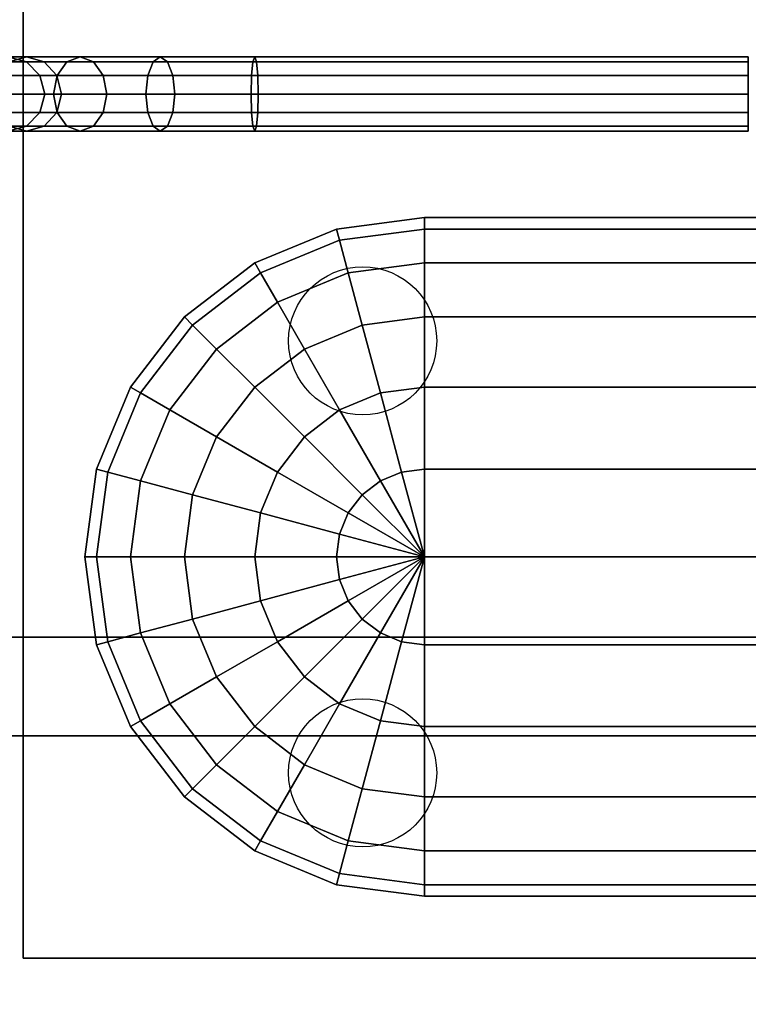
# Model space of a CAD drawing. Extents: x -58 to 58, y -44 to 56.
# Drawn here: x -12 to -6, y 22 to 30 of the extents above; entities that cross this region are included whole.
import ezdxf

# ---------------------------------------------------------------- set-up
doc = ezdxf.new("R2010")
doc.units = 0
for name, color, linetype in [('3D-BLACK', 250, 'CONTINUOUS'), ('3D-FLAT', 7, 'CONTINUOUS'), ('3D-GLASS-EDGE', 251, 'CONTINUOUS'), ('3D-GLASS-FACE', 9, 'CONTINUOUS'), ('3D-NON', 7, 'CONTINUOUS'), ('3D-SZG', 45, 'CONTINUOUS')]:
    doc.layers.add(name, color=color, linetype=linetype)

msp = doc.modelspace()

# ---------------------------------------------------------------- linework, layer by layer
at = {"layer": '3D-BLACK'}
for centre in [(-9.125, 27.8125, 16.5), (-9.125, 24.3125, 16.5)]:
    msp.add_circle(centre, 0.6, dxfattribs=at)
for points in [[(-16.9, 16.9125, 5), (-16.9, 42.7125, 5), (16.9, 42.7125, 5), (16.9, 16.9125, 5)], [(-11.9891, 30.0723, 3.1761), (-11.8478, 30.1125, 3.2346), (-12, 30.1125, 4), (-12.15, 30.0723, 3.9852)], [(-12, 30.1125, 4), (-11.85, 30.0723, 4.0148), (-11.85, 30.0723, 5), (-12, 30.1125, 5)], [(-11.8478, 30.1125, 3.2346), (-11.7065, 30.0723, 3.2932), (-11.85, 30.0723, 4.0148), (-12, 30.1125, 4)], [(-11.5224, 30.0723, 2.4776), (-11.4142, 30.1125, 2.5858), (-11.8478, 30.1125, 3.2346), (-11.9891, 30.0723, 3.1761)], [(-11.4142, 30.1125, 2.5858), (-11.3061, 30.0723, 2.6939), (-11.7065, 30.0723, 3.2932), (-11.8478, 30.1125, 3.2346)], [(-10.8239, 30.0723, 2.0109), (-10.7654, 30.1125, 2.1522), (-11.4142, 30.1125, 2.5858), (-11.5224, 30.0723, 2.4776)], [(-10.7654, 30.1125, 2.1522), (-10.7068, 30.0723, 2.2935), (-11.3061, 30.0723, 2.6939), (-11.4142, 30.1125, 2.5858)], [(-10.0148, 30.0723, 1.85), (-10, 30.1125, 2), (-10.7654, 30.1125, 2.1522), (-10.8239, 30.0723, 2.0109)], [(-10, 30.1125, 2), (-9.9852, 30.0723, 2.15), (-10.7068, 30.0723, 2.2935), (-10.7654, 30.1125, 2.1522)], [(-6, 30.0723, 1.85), (-6, 30.1125, 2), (-10, 30.1125, 2), (-10.0148, 30.0723, 1.85)], [(-6, 30.1125, 2), (-6, 30.0723, 2.15), (-9.9852, 30.0723, 2.15), (-10, 30.1125, 2)], [(-11.6015, 29.9625, 2.3985), (-11.5224, 30.0723, 2.4776), (-11.9891, 30.0723, 3.1761), (-12.0925, 29.9625, 3.1333)], [(-11.85, 30.0723, 4.0148), (-11.7402, 29.9625, 4.0256), (-11.7402, 29.9625, 5), (-11.85, 30.0723, 5)], [(-11.7065, 30.0723, 3.2932), (-11.603, 29.9625, 3.336), (-11.7402, 29.9625, 4.0256), (-11.85, 30.0723, 4.0148)], [(-11.3061, 30.0723, 2.6939), (-11.2269, 29.9625, 2.7731), (-11.603, 29.9625, 3.336), (-11.7065, 30.0723, 3.2932)], [(-10.8667, 29.9625, 1.9075), (-10.8239, 30.0723, 2.0109), (-11.5224, 30.0723, 2.4776), (-11.6015, 29.9625, 2.3985)], [(-10.7068, 30.0723, 2.2935), (-10.664, 29.9625, 2.397), (-11.2269, 29.9625, 2.7731), (-11.3061, 30.0723, 2.6939)], [(-10.0256, 29.9625, 1.7402), (-10.0148, 30.0723, 1.85), (-10.8239, 30.0723, 2.0109), (-10.8667, 29.9625, 1.9075)], [(-9.9852, 30.0723, 2.15), (-9.9744, 29.9625, 2.2598), (-10.664, 29.9625, 2.397), (-10.7068, 30.0723, 2.2935)], [(-6, 29.9625, 1.7402), (-6, 30.0723, 1.85), (-10.0148, 30.0723, 1.85), (-10.0256, 29.9625, 1.7402)], [(-6, 30.0723, 2.15), (-6, 29.9625, 2.2598), (-9.9744, 29.9625, 2.2598), (-9.9852, 30.0723, 2.15)], [(-11.6305, 29.8125, 2.3695), (-11.6015, 29.9625, 2.3985), (-12.0925, 29.9625, 3.1333), (-12.1304, 29.8125, 3.1176)], [(-11.7402, 29.9625, 4.0256), (-11.7, 29.8125, 4.0295), (-11.7, 29.8125, 5), (-11.7402, 29.9625, 5)], [(-11.603, 29.9625, 3.336), (-11.5652, 29.8125, 3.3517), (-11.7, 29.8125, 4.0295), (-11.7402, 29.9625, 4.0256)], [(-10.8824, 29.8125, 1.8696), (-10.8667, 29.9625, 1.9075), (-11.6015, 29.9625, 2.3985), (-11.6305, 29.8125, 2.3695)], [(-11.2269, 29.9625, 2.7731), (-11.1979, 29.8125, 2.8021), (-11.5652, 29.8125, 3.3517), (-11.603, 29.9625, 3.336)], [(-10.664, 29.9625, 2.397), (-10.6483, 29.8125, 2.4348), (-11.1979, 29.8125, 2.8021), (-11.2269, 29.9625, 2.7731)], [(-10.0295, 29.8125, 1.7), (-10.0256, 29.9625, 1.7402), (-10.8667, 29.9625, 1.9075), (-10.8824, 29.8125, 1.8696)], [(-9.9744, 29.9625, 2.2598), (-9.9705, 29.8125, 2.3), (-10.6483, 29.8125, 2.4348), (-10.664, 29.9625, 2.397)], [(-6, 29.8125, 1.7), (-6, 29.9625, 1.7402), (-10.0256, 29.9625, 1.7402), (-10.0295, 29.8125, 1.7)], [(-6, 29.9625, 2.2598), (-6, 29.8125, 2.3), (-9.9705, 29.8125, 2.3), (-9.9744, 29.9625, 2.2598)], [(-11.6015, 29.6625, 2.3985), (-11.6305, 29.8125, 2.3695), (-12.1304, 29.8125, 3.1176), (-12.0925, 29.6625, 3.1333)], [(-11.7, 29.8125, 4.0295), (-11.7402, 29.6625, 4.0256), (-11.7402, 29.6625, 5), (-11.7, 29.8125, 5)], [(-11.5652, 29.8125, 3.3517), (-11.603, 29.6625, 3.336), (-11.7402, 29.6625, 4.0256), (-11.7, 29.8125, 4.0295)], [(-10.8667, 29.6625, 1.9075), (-10.8824, 29.8125, 1.8696), (-11.6305, 29.8125, 2.3695), (-11.6015, 29.6625, 2.3985)], [(-11.1979, 29.8125, 2.8021), (-11.2269, 29.6625, 2.7731), (-11.603, 29.6625, 3.336), (-11.5652, 29.8125, 3.3517)], [(-10.6483, 29.8125, 2.4348), (-10.664, 29.6625, 2.397), (-11.2269, 29.6625, 2.7731), (-11.1979, 29.8125, 2.8021)], [(-10.0256, 29.6625, 1.7402), (-10.0295, 29.8125, 1.7), (-10.8824, 29.8125, 1.8696), (-10.8667, 29.6625, 1.9075)], [(-9.9705, 29.8125, 2.3), (-9.9744, 29.6625, 2.2598), (-10.664, 29.6625, 2.397), (-10.6483, 29.8125, 2.4348)], [(-6, 29.6625, 1.7402), (-6, 29.8125, 1.7), (-10.0295, 29.8125, 1.7), (-10.0256, 29.6625, 1.7402)], [(-6, 29.8125, 2.3), (-6, 29.6625, 2.2598), (-9.9744, 29.6625, 2.2598), (-9.9705, 29.8125, 2.3)], [(-11.5224, 29.5527, 2.4776), (-11.6015, 29.6625, 2.3985), (-12.0925, 29.6625, 3.1333), (-11.9891, 29.5527, 3.1761)], [(-11.7402, 29.6625, 4.0256), (-11.85, 29.5527, 4.0148), (-11.85, 29.5527, 5), (-11.7402, 29.6625, 5)], [(-11.603, 29.6625, 3.336), (-11.7065, 29.5527, 3.2932), (-11.85, 29.5527, 4.0148), (-11.7402, 29.6625, 4.0256)], [(-11.2269, 29.6625, 2.7731), (-11.3061, 29.5527, 2.6939), (-11.7065, 29.5527, 3.2932), (-11.603, 29.6625, 3.336)], [(-10.8239, 29.5527, 2.0109), (-10.8667, 29.6625, 1.9075), (-11.6015, 29.6625, 2.3985), (-11.5224, 29.5527, 2.4776)], [(-10.664, 29.6625, 2.397), (-10.7068, 29.5527, 2.2935), (-11.3061, 29.5527, 2.6939), (-11.2269, 29.6625, 2.7731)], [(-10.0148, 29.5527, 1.85), (-10.0256, 29.6625, 1.7402), (-10.8667, 29.6625, 1.9075), (-10.8239, 29.5527, 2.0109)], [(-9.9744, 29.6625, 2.2598), (-9.9852, 29.5527, 2.15), (-10.7068, 29.5527, 2.2935), (-10.664, 29.6625, 2.397)], [(-6, 29.5527, 1.85), (-6, 29.6625, 1.7402), (-10.0256, 29.6625, 1.7402), (-10.0148, 29.5527, 1.85)], [(-6, 29.6625, 2.2598), (-6, 29.5527, 2.15), (-9.9852, 29.5527, 2.15), (-9.9744, 29.6625, 2.2598)], [(-11.8478, 29.5125, 3.2346), (-11.9891, 29.5527, 3.1761), (-12.15, 29.5527, 3.9852), (-12, 29.5125, 4)], [(-11.85, 29.5527, 4.0148), (-12, 29.5125, 4), (-12, 29.5125, 5), (-11.85, 29.5527, 5)], [(-11.7065, 29.5527, 3.2932), (-11.8478, 29.5125, 3.2346), (-12, 29.5125, 4), (-11.85, 29.5527, 4.0148)], [(-11.4142, 29.5125, 2.5858), (-11.5224, 29.5527, 2.4776), (-11.9891, 29.5527, 3.1761), (-11.8478, 29.5125, 3.2346)], [(-11.3061, 29.5527, 2.6939), (-11.4142, 29.5125, 2.5858), (-11.8478, 29.5125, 3.2346), (-11.7065, 29.5527, 3.2932)], [(-10.7654, 29.5125, 2.1522), (-10.8239, 29.5527, 2.0109), (-11.5224, 29.5527, 2.4776), (-11.4142, 29.5125, 2.5858)], [(-10.7068, 29.5527, 2.2935), (-10.7654, 29.5125, 2.1522), (-11.4142, 29.5125, 2.5858), (-11.3061, 29.5527, 2.6939)], [(-10, 29.5125, 2), (-10.0148, 29.5527, 1.85), (-10.8239, 29.5527, 2.0109), (-10.7654, 29.5125, 2.1522)], [(-9.9852, 29.5527, 2.15), (-10, 29.5125, 2), (-10.7654, 29.5125, 2.1522), (-10.7068, 29.5527, 2.2935)], [(-6, 29.5125, 2), (-6, 29.5527, 1.85), (-10.0148, 29.5527, 1.85), (-10, 29.5125, 2)], [(-6, 29.5527, 2.15), (-6, 29.5125, 2), (-10, 29.5125, 2), (-9.9852, 29.5527, 2.15)], [(-9.3368, 28.7188, 18.5), (-8.625, 28.8125, 18.5), (-8.625, 28.7188, 17.7882), (-9.3125, 28.6283, 17.7882)], [(-9.3368, 28.7188, 22), (-8.625, 28.8125, 22), (-8.625, 28.8125, 18.5), (-9.3368, 28.7188, 18.5)], [(-9.3125, 28.6283, 22.7118), (-8.625, 28.7188, 22.7118), (-8.625, 28.8125, 22), (-9.3368, 28.7188, 22)], [(-8.625, 28.8125, 18.5), (-4.125, 28.8125, 18.5), (-4.125, 28.7188, 17.7882), (-8.625, 28.7188, 17.7882)], [(-8.625, 28.8125, 22), (-4.125, 28.8125, 22), (-4.125, 28.8125, 18.5), (-8.625, 28.8125, 18.5)], [(-8.625, 28.7188, 22.7118), (-4.125, 28.7188, 22.7118), (-4.125, 28.8125, 22), (-8.625, 28.8125, 22)], [(-10, 28.4441, 18.5), (-9.3368, 28.7188, 18.5), (-9.3125, 28.6283, 17.7882), (-9.9531, 28.3629, 17.7882)], [(-10, 28.4441, 22), (-9.3368, 28.7188, 22), (-9.3368, 28.7188, 18.5), (-10, 28.4441, 18.5)], [(-9.9531, 28.3629, 22.7118), (-9.3125, 28.6283, 22.7118), (-9.3368, 28.7188, 22), (-10, 28.4441, 22)], [(-9.3125, 28.6283, 17.7882), (-8.625, 28.7188, 17.7882), (-8.625, 28.4441, 17.125), (-9.2414, 28.3629, 17.125)], [(-9.2414, 28.3629, 23.375), (-8.625, 28.4441, 23.375), (-8.625, 28.7188, 22.7118), (-9.3125, 28.6283, 22.7118)], [(-8.625, 28.7188, 17.7882), (-4.125, 28.7188, 17.7882), (-4.125, 28.4441, 17.125), (-8.625, 28.4441, 17.125)], [(-8.625, 28.4441, 23.375), (-4.125, 28.4441, 23.375), (-4.125, 28.7188, 22.7118), (-8.625, 28.7188, 22.7118)], [(-9.9531, 28.3629, 17.7882), (-9.3125, 28.6283, 17.7882), (-9.2414, 28.3629, 17.125), (-9.8158, 28.125, 17.125)], [(-9.8158, 28.125, 23.375), (-9.2414, 28.3629, 23.375), (-9.3125, 28.6283, 22.7118), (-9.9531, 28.3629, 22.7118)], [(-10.5695, 28.007, 18.5), (-10, 28.4441, 18.5), (-9.9531, 28.3629, 17.7882), (-10.5033, 27.9408, 17.7882)], [(-10.5695, 28.007, 22), (-10, 28.4441, 22), (-10, 28.4441, 18.5), (-10.5695, 28.007, 18.5)], [(-10.5033, 27.9408, 22.7118), (-9.9531, 28.3629, 22.7118), (-10, 28.4441, 22), (-10.5695, 28.007, 22)], [(-9.2414, 28.3629, 17.125), (-8.625, 28.4441, 17.125), (-8.625, 28.007, 16.5555), (-9.1283, 27.9408, 16.5555)], [(-9.1283, 27.9408, 23.9445), (-8.625, 28.007, 23.9445), (-8.625, 28.4441, 23.375), (-9.2414, 28.3629, 23.375)], [(-8.625, 28.4441, 17.125), (-4.125, 28.4441, 17.125), (-4.125, 28.007, 16.5555), (-8.625, 28.007, 16.5555)], [(-8.625, 28.007, 23.9445), (-4.125, 28.007, 23.9445), (-4.125, 28.4441, 23.375), (-8.625, 28.4441, 23.375)], [(-10.5033, 27.9408, 17.7882), (-9.9531, 28.3629, 17.7882), (-9.8158, 28.125, 17.125), (-10.309, 27.7465, 17.125)], [(-10.309, 27.7465, 23.375), (-9.8158, 28.125, 23.375), (-9.9531, 28.3629, 22.7118), (-10.5033, 27.9408, 22.7118)], [(-9.8158, 28.125, 17.125), (-9.2414, 28.3629, 17.125), (-9.1283, 27.9408, 16.5555), (-9.5973, 27.7465, 16.5555)], [(-9.5973, 27.7465, 23.9445), (-9.1283, 27.9408, 23.9445), (-9.2414, 28.3629, 23.375), (-9.8158, 28.125, 23.375)], [(-10.309, 27.7465, 17.125), (-9.8158, 28.125, 17.125), (-9.5973, 27.7465, 16.5555), (-10, 27.4375, 16.5555)], [(-10, 27.4375, 23.9445), (-9.5973, 27.7465, 23.9445), (-9.8158, 28.125, 23.375), (-10.309, 27.7465, 23.375)], [(-11.0066, 27.4375, 18.5), (-10.5695, 28.007, 18.5), (-10.5033, 27.9408, 17.7882), (-10.9254, 27.3906, 17.7882)], [(-11.0066, 27.4375, 22), (-10.5695, 28.007, 22), (-10.5695, 28.007, 18.5), (-11.0066, 27.4375, 18.5)], [(-10.9254, 27.3906, 22.7118), (-10.5033, 27.9408, 22.7118), (-10.5695, 28.007, 22), (-11.0066, 27.4375, 22)], [(-9.1283, 27.9408, 16.5555), (-8.625, 28.007, 16.5555), (-8.625, 27.4375, 16.1184), (-8.9809, 27.3906, 16.1184)], [(-8.9809, 27.3906, 24.3816), (-8.625, 27.4375, 24.3816), (-8.625, 28.007, 23.9445), (-9.1283, 27.9408, 23.9445)], [(-8.625, 28.007, 16.5555), (-4.125, 28.007, 16.5555), (-4.125, 27.4375, 16.1184), (-8.625, 27.4375, 16.1184)], [(-8.625, 27.4375, 24.3816), (-4.125, 27.4375, 24.3816), (-4.125, 28.007, 23.9445), (-8.625, 28.007, 23.9445)], [(-10.9254, 27.3906, 17.7882), (-10.5033, 27.9408, 17.7882), (-10.309, 27.7465, 17.125), (-10.6875, 27.2533, 17.125)], [(-10.6875, 27.2533, 23.375), (-10.309, 27.7465, 23.375), (-10.5033, 27.9408, 22.7118), (-10.9254, 27.3906, 22.7118)], [(-9.5973, 27.7465, 16.5555), (-9.1283, 27.9408, 16.5555), (-8.9809, 27.3906, 16.1184), (-9.3125, 27.2533, 16.1184)], [(-9.3125, 27.2533, 24.3816), (-8.9809, 27.3906, 24.3816), (-9.1283, 27.9408, 23.9445), (-9.5973, 27.7465, 23.9445)], [(-10.6875, 27.2533, 17.125), (-10.309, 27.7465, 17.125), (-10, 27.4375, 16.5555), (-10.309, 27.0348, 16.5555)], [(-10.309, 27.0348, 23.9445), (-10, 27.4375, 23.9445), (-10.309, 27.7465, 23.375), (-10.6875, 27.2533, 23.375)], [(-10, 27.4375, 16.5555), (-9.5973, 27.7465, 16.5555), (-9.3125, 27.2533, 16.1184), (-9.5973, 27.0348, 16.1184)], [(-9.5973, 27.0348, 24.3816), (-9.3125, 27.2533, 24.3816), (-9.5973, 27.7465, 23.9445), (-10, 27.4375, 23.9445)], [(-11.2813, 26.7743, 18.5), (-11.0066, 27.4375, 18.5), (-10.9254, 27.3906, 17.7882), (-11.1908, 26.75, 17.7882)], [(-11.2813, 26.7743, 22), (-11.0066, 27.4375, 22), (-11.0066, 27.4375, 18.5), (-11.2813, 26.7743, 18.5)], [(-11.1908, 26.75, 22.7118), (-10.9254, 27.3906, 22.7118), (-11.0066, 27.4375, 22), (-11.2813, 26.7743, 22)], [(-11.1908, 26.75, 17.7882), (-10.9254, 27.3906, 17.7882), (-10.6875, 27.2533, 17.125), (-10.9254, 26.6789, 17.125)], [(-10.9254, 26.6789, 23.375), (-10.6875, 27.2533, 23.375), (-10.9254, 27.3906, 22.7118), (-11.1908, 26.75, 22.7118)], [(-10.309, 27.0348, 16.5555), (-10, 27.4375, 16.5555), (-9.5973, 27.0348, 16.1184), (-9.8158, 26.75, 16.1184)], [(-9.8158, 26.75, 24.3816), (-9.5973, 27.0348, 24.3816), (-10, 27.4375, 23.9445), (-10.309, 27.0348, 23.9445)], [(-9.3125, 27.2533, 16.1184), (-8.9809, 27.3906, 16.1184), (-8.8092, 26.75, 15.8437), (-8.9809, 26.6789, 15.8437)], [(-8.9809, 26.6789, 24.6563), (-8.8092, 26.75, 24.6563), (-8.9809, 27.3906, 24.3816), (-9.3125, 27.2533, 24.3816)], [(-8.9809, 27.3906, 16.1184), (-8.625, 27.4375, 16.1184), (-8.625, 26.7743, 15.8437), (-8.8092, 26.75, 15.8437)], [(-8.8092, 26.75, 24.6563), (-8.625, 26.7743, 24.6563), (-8.625, 27.4375, 24.3816), (-8.9809, 27.3906, 24.3816)], [(-8.625, 27.4375, 16.1184), (-4.125, 27.4375, 16.1184), (-4.125, 26.7743, 15.8437), (-8.625, 26.7743, 15.8437)], [(-8.625, 26.7743, 24.6563), (-4.125, 26.7743, 24.6563), (-4.125, 27.4375, 24.3816), (-8.625, 27.4375, 24.3816)], [(-10.9254, 26.6789, 17.125), (-10.6875, 27.2533, 17.125), (-10.309, 27.0348, 16.5555), (-10.5033, 26.5658, 16.5555)], [(-10.5033, 26.5658, 23.9445), (-10.309, 27.0348, 23.9445), (-10.6875, 27.2533, 23.375), (-10.9254, 26.6789, 23.375)], [(-9.5973, 27.0348, 16.1184), (-9.3125, 27.2533, 16.1184), (-8.9809, 26.6789, 15.8437), (-9.1283, 26.5658, 15.8437)], [(-9.1283, 26.5658, 24.6563), (-8.9809, 26.6789, 24.6563), (-9.3125, 27.2533, 24.3816), (-9.5973, 27.0348, 24.3816)], [(-10.5033, 26.5658, 16.5555), (-10.309, 27.0348, 16.5555), (-9.8158, 26.75, 16.1184), (-9.9531, 26.4184, 16.1184)], [(-9.9531, 26.4184, 24.3816), (-9.8158, 26.75, 24.3816), (-10.309, 27.0348, 23.9445), (-10.5033, 26.5658, 23.9445)], [(-9.8158, 26.75, 16.1184), (-9.5973, 27.0348, 16.1184), (-9.1283, 26.5658, 15.8437), (-9.2414, 26.4184, 15.8437)], [(-9.2414, 26.4184, 24.6563), (-9.1283, 26.5658, 24.6563), (-9.5973, 27.0348, 24.3816), (-9.8158, 26.75, 24.3816)], [(-11.375, 26.0625, 18.5), (-11.2813, 26.7743, 18.5), (-11.1908, 26.75, 17.7882), (-11.2813, 26.0625, 17.7882)], [(-11.375, 26.0625, 22), (-11.2813, 26.7743, 22), (-11.2813, 26.7743, 18.5), (-11.375, 26.0625, 18.5)], [(-11.2813, 26.0625, 22.7118), (-11.1908, 26.75, 22.7118), (-11.2813, 26.7743, 22), (-11.375, 26.0625, 22)], [(-11.2813, 26.0625, 17.7882), (-11.1908, 26.75, 17.7882), (-10.9254, 26.6789, 17.125), (-11.0066, 26.0625, 17.125)], [(-11.0066, 26.0625, 23.375), (-10.9254, 26.6789, 23.375), (-11.1908, 26.75, 22.7118), (-11.2813, 26.0625, 22.7118)], [(-9.9531, 26.4184, 16.1184), (-9.8158, 26.75, 16.1184), (-9.2414, 26.4184, 15.8437), (-9.3125, 26.2467, 15.8437)], [(-9.3125, 26.2467, 24.6563), (-9.2414, 26.4184, 24.6563), (-9.8158, 26.75, 24.3816), (-9.9531, 26.4184, 24.3816)], [(-8.9809, 26.6789, 15.8437), (-8.8092, 26.75, 15.8437), (-8.625, 26.0625, 15.75)], [(-8.625, 26.0625, 24.75), (-8.625, 26.0625, 24.75), (-8.8092, 26.75, 24.6563), (-8.9809, 26.6789, 24.6563)], [(-8.8092, 26.75, 15.8437), (-8.625, 26.7743, 15.8437), (-8.625, 26.0625, 15.75)], [(-8.625, 26.0625, 24.75), (-8.625, 26.0625, 24.75), (-8.625, 26.7743, 24.6563), (-8.8092, 26.75, 24.6563)], [(-8.625, 26.7743, 15.8437), (-4.125, 26.7743, 15.8437), (-4.125, 26.0625, 15.75), (-8.625, 26.0625, 15.75)], [(-8.625, 26.0625, 24.75), (-4.125, 26.0625, 24.75), (-4.125, 26.7743, 24.6563), (-8.625, 26.7743, 24.6563)], [(-11.0066, 26.0625, 17.125), (-10.9254, 26.6789, 17.125), (-10.5033, 26.5658, 16.5555), (-10.5695, 26.0625, 16.5555)], [(-10.5695, 26.0625, 23.9445), (-10.5033, 26.5658, 23.9445), (-10.9254, 26.6789, 23.375), (-11.0066, 26.0625, 23.375)], [(-9.1283, 26.5658, 15.8437), (-8.9809, 26.6789, 15.8437), (-8.625, 26.0625, 15.75)], [(-8.625, 26.0625, 24.75), (-8.625, 26.0625, 24.75), (-8.9809, 26.6789, 24.6563), (-9.1283, 26.5658, 24.6563)], [(-10.5695, 26.0625, 16.5555), (-10.5033, 26.5658, 16.5555), (-9.9531, 26.4184, 16.1184), (-10, 26.0625, 16.1184)], [(-10, 26.0625, 24.3816), (-9.9531, 26.4184, 24.3816), (-10.5033, 26.5658, 23.9445), (-10.5695, 26.0625, 23.9445)], [(-9.2414, 26.4184, 15.8437), (-9.1283, 26.5658, 15.8437), (-8.625, 26.0625, 15.75)], [(-8.625, 26.0625, 24.75), (-8.625, 26.0625, 24.75), (-9.1283, 26.5658, 24.6563), (-9.2414, 26.4184, 24.6563)], [(-10, 26.0625, 16.1184), (-9.9531, 26.4184, 16.1184), (-9.3125, 26.2467, 15.8437), (-9.3368, 26.0625, 15.8437)], [(-9.3368, 26.0625, 24.6563), (-9.3125, 26.2467, 24.6563), (-9.9531, 26.4184, 24.3816), (-10, 26.0625, 24.3816)], [(-9.3125, 26.2467, 15.8437), (-9.2414, 26.4184, 15.8437), (-8.625, 26.0625, 15.75)], [(-8.625, 26.0625, 24.75), (-8.625, 26.0625, 24.75), (-9.2414, 26.4184, 24.6563), (-9.3125, 26.2467, 24.6563)], [(-9.3368, 26.0625, 15.8437), (-9.3125, 26.2467, 15.8437), (-8.625, 26.0625, 15.75)], [(-8.625, 26.0625, 24.75), (-8.625, 26.0625, 24.75), (-9.3125, 26.2467, 24.6563), (-9.3368, 26.0625, 24.6563)], [(-11.375, 26.0625, 18.5), (-11.375, 26.0625, 18.5), (-11.2813, 26.0625, 17.7882)], [(-11.2813, 25.3507, 18.5), (-11.375, 26.0625, 18.5), (-11.2813, 26.0625, 17.7882), (-11.1908, 25.375, 17.7882)], [(-11.375, 26.0625, 22), (-11.375, 26.0625, 22), (-11.375, 26.0625, 18.5)], [(-11.2813, 25.3507, 22), (-11.375, 26.0625, 22), (-11.375, 26.0625, 18.5), (-11.2813, 25.3507, 18.5)], [(-11.2813, 26.0625, 22.7118), (-11.2813, 26.0625, 22.7118), (-11.375, 26.0625, 22)], [(-11.1908, 25.375, 22.7118), (-11.2813, 26.0625, 22.7118), (-11.375, 26.0625, 22), (-11.2813, 25.3507, 22)], [(-11.2813, 26.0625, 17.7882), (-11.2813, 26.0625, 17.7882), (-11.0066, 26.0625, 17.125)], [(-11.1908, 25.375, 17.7882), (-11.2813, 26.0625, 17.7882), (-11.0066, 26.0625, 17.125), (-10.9254, 25.4461, 17.125)], [(-11.0066, 26.0625, 23.375), (-11.0066, 26.0625, 23.375), (-11.2813, 26.0625, 22.7118)], [(-10.9254, 25.4461, 23.375), (-11.0066, 26.0625, 23.375), (-11.2813, 26.0625, 22.7118), (-11.1908, 25.375, 22.7118)], [(-11.0066, 26.0625, 17.125), (-11.0066, 26.0625, 17.125), (-10.5695, 26.0625, 16.5555)], [(-10.9254, 25.4461, 17.125), (-11.0066, 26.0625, 17.125), (-10.5695, 26.0625, 16.5555), (-10.5033, 25.5592, 16.5555)], [(-10.5695, 26.0625, 23.9445), (-10.5695, 26.0625, 23.9445), (-11.0066, 26.0625, 23.375)], [(-10.5033, 25.5592, 23.9445), (-10.5695, 26.0625, 23.9445), (-11.0066, 26.0625, 23.375), (-10.9254, 25.4461, 23.375)], [(-10.5695, 26.0625, 16.5555), (-10.5695, 26.0625, 16.5555), (-10, 26.0625, 16.1184)], [(-10.5033, 25.5592, 16.5555), (-10.5695, 26.0625, 16.5555), (-10, 26.0625, 16.1184), (-9.9531, 25.7066, 16.1184)], [(-10, 26.0625, 24.3816), (-10, 26.0625, 24.3816), (-10.5695, 26.0625, 23.9445)], [(-9.9531, 25.7066, 24.3816), (-10, 26.0625, 24.3816), (-10.5695, 26.0625, 23.9445), (-10.5033, 25.5592, 23.9445)], [(-10, 26.0625, 16.1184), (-10, 26.0625, 16.1184), (-9.3368, 26.0625, 15.8437)], [(-9.9531, 25.7066, 16.1184), (-10, 26.0625, 16.1184), (-9.3368, 26.0625, 15.8437), (-9.3125, 25.8783, 15.8437)], [(-9.3368, 26.0625, 24.6563), (-9.3368, 26.0625, 24.6563), (-10, 26.0625, 24.3816)], [(-9.3125, 25.8783, 24.6563), (-9.3368, 26.0625, 24.6563), (-10, 26.0625, 24.3816), (-9.9531, 25.7066, 24.3816)], [(-9.3368, 26.0625, 15.8437), (-9.3368, 26.0625, 15.8437), (-8.625, 26.0625, 15.75)], [(-9.3125, 25.8783, 15.8437), (-9.3368, 26.0625, 15.8437), (-8.625, 26.0625, 15.75)], [(-8.625, 26.0625, 24.75), (-8.625, 26.0625, 24.75), (-9.3368, 26.0625, 24.6563)], [(-8.625, 26.0625, 24.75), (-8.625, 26.0625, 24.75), (-9.3368, 26.0625, 24.6563), (-9.3125, 25.8783, 24.6563)], [(-9.2414, 25.7066, 15.8437), (-9.3125, 25.8783, 15.8437), (-8.625, 26.0625, 15.75)], [(-8.625, 26.0625, 24.75), (-8.625, 26.0625, 24.75), (-9.3125, 25.8783, 24.6563), (-9.2414, 25.7066, 24.6563)], [(-9.1283, 25.5592, 15.8437), (-9.2414, 25.7066, 15.8437), (-8.625, 26.0625, 15.75)], [(-8.625, 26.0625, 24.75), (-8.625, 26.0625, 24.75), (-9.2414, 25.7066, 24.6563), (-9.1283, 25.5592, 24.6563)], [(-8.9809, 25.4461, 15.8437), (-9.1283, 25.5592, 15.8437), (-8.625, 26.0625, 15.75)], [(-8.625, 26.0625, 24.75), (-8.625, 26.0625, 24.75), (-9.1283, 25.5592, 24.6563), (-8.9809, 25.4461, 24.6563)], [(-8.8092, 25.375, 15.8437), (-8.9809, 25.4461, 15.8437), (-8.625, 26.0625, 15.75)], [(-8.625, 26.0625, 24.75), (-8.625, 26.0625, 24.75), (-8.9809, 25.4461, 24.6563), (-8.8092, 25.375, 24.6563)], [(-8.625, 25.3507, 15.8437), (-8.8092, 25.375, 15.8437), (-8.625, 26.0625, 15.75)], [(-8.625, 26.0625, 24.75), (-8.625, 26.0625, 24.75), (-8.8092, 25.375, 24.6563), (-8.625, 25.3507, 24.6563)], [(-4.125, 25.3507, 15.8437), (-8.625, 25.3507, 15.8437), (-8.625, 26.0625, 15.75), (-4.125, 26.0625, 15.75)], [(-4.125, 26.0625, 24.75), (-8.625, 26.0625, 24.75), (-8.625, 25.3507, 24.6563), (-4.125, 25.3507, 24.6563)], [(-9.8158, 25.375, 16.1184), (-9.9531, 25.7066, 16.1184), (-9.3125, 25.8783, 15.8437), (-9.2414, 25.7066, 15.8437)], [(-9.2414, 25.7066, 24.6563), (-9.3125, 25.8783, 24.6563), (-9.9531, 25.7066, 24.3816), (-9.8158, 25.375, 24.3816)], [(-10.309, 25.0902, 16.5555), (-10.5033, 25.5592, 16.5555), (-9.9531, 25.7066, 16.1184), (-9.8158, 25.375, 16.1184)], [(-9.8158, 25.375, 24.3816), (-9.9531, 25.7066, 24.3816), (-10.5033, 25.5592, 23.9445), (-10.309, 25.0902, 23.9445)], [(-9.5973, 25.0902, 16.1184), (-9.8158, 25.375, 16.1184), (-9.2414, 25.7066, 15.8437), (-9.1283, 25.5592, 15.8437)], [(-9.1283, 25.5592, 24.6563), (-9.2414, 25.7066, 24.6563), (-9.8158, 25.375, 24.3816), (-9.5973, 25.0902, 24.3816)], [(-10.6875, 24.8717, 17.125), (-10.9254, 25.4461, 17.125), (-10.5033, 25.5592, 16.5555), (-10.309, 25.0902, 16.5555)], [(-10.309, 25.0902, 23.9445), (-10.5033, 25.5592, 23.9445), (-10.9254, 25.4461, 23.375), (-10.6875, 24.8717, 23.375)], [(-9.3125, 24.8717, 16.1184), (-9.5973, 25.0902, 16.1184), (-9.1283, 25.5592, 15.8437), (-8.9809, 25.4461, 15.8437)], [(-8.9809, 25.4461, 24.6563), (-9.1283, 25.5592, 24.6563), (-9.5973, 25.0902, 24.3816), (-9.3125, 24.8717, 24.3816)], [(-11.0066, 24.6875, 18.5), (-11.2813, 25.3507, 18.5), (-11.1908, 25.375, 17.7882), (-10.9254, 24.7344, 17.7882)], [(-10.9254, 24.7344, 22.7118), (-11.1908, 25.375, 22.7118), (-11.2813, 25.3507, 22), (-11.0066, 24.6875, 22)], [(-10.9254, 24.7344, 17.7882), (-11.1908, 25.375, 17.7882), (-10.9254, 25.4461, 17.125), (-10.6875, 24.8717, 17.125)], [(-10.6875, 24.8717, 23.375), (-10.9254, 25.4461, 23.375), (-11.1908, 25.375, 22.7118), (-10.9254, 24.7344, 22.7118)], [(-10, 24.6875, 16.5555), (-10.309, 25.0902, 16.5555), (-9.8158, 25.375, 16.1184), (-9.5973, 25.0902, 16.1184)], [(-9.5973, 25.0902, 24.3816), (-9.8158, 25.375, 24.3816), (-10.309, 25.0902, 23.9445), (-10, 24.6875, 23.9445)], [(-8.9809, 24.7344, 16.1184), (-9.3125, 24.8717, 16.1184), (-8.9809, 25.4461, 15.8437), (-8.8092, 25.375, 15.8437)], [(-8.8092, 25.375, 24.6563), (-8.9809, 25.4461, 24.6563), (-9.3125, 24.8717, 24.3816), (-8.9809, 24.7344, 24.3816)], [(-8.625, 24.6875, 16.1184), (-8.9809, 24.7344, 16.1184), (-8.8092, 25.375, 15.8437), (-8.625, 25.3507, 15.8437)], [(-8.625, 25.3507, 24.6563), (-8.8092, 25.375, 24.6563), (-8.9809, 24.7344, 24.3816), (-8.625, 24.6875, 24.3816)], [(-11.0066, 24.6875, 22), (-11.2813, 25.3507, 22), (-11.2813, 25.3507, 18.5), (-11.0066, 24.6875, 18.5)], [(-4.125, 24.6875, 16.1184), (-8.625, 24.6875, 16.1184), (-8.625, 25.3507, 15.8437), (-4.125, 25.3507, 15.8437)], [(-4.125, 25.3507, 24.6563), (-8.625, 25.3507, 24.6563), (-8.625, 24.6875, 24.3816), (-4.125, 24.6875, 24.3816)], [(-10.309, 24.3785, 17.125), (-10.6875, 24.8717, 17.125), (-10.309, 25.0902, 16.5555), (-10, 24.6875, 16.5555)], [(-10, 24.6875, 23.9445), (-10.309, 25.0902, 23.9445), (-10.6875, 24.8717, 23.375), (-10.309, 24.3785, 23.375)], [(-9.5973, 24.3785, 16.5555), (-10, 24.6875, 16.5555), (-9.5973, 25.0902, 16.1184), (-9.3125, 24.8717, 16.1184)], [(-9.3125, 24.8717, 24.3816), (-9.5973, 25.0902, 24.3816), (-10, 24.6875, 23.9445), (-9.5973, 24.3785, 23.9445)], [(-10.5033, 24.1842, 17.7882), (-10.9254, 24.7344, 17.7882), (-10.6875, 24.8717, 17.125), (-10.309, 24.3785, 17.125)], [(-10.309, 24.3785, 23.375), (-10.6875, 24.8717, 23.375), (-10.9254, 24.7344, 22.7118), (-10.5033, 24.1842, 22.7118)], [(-9.1283, 24.1842, 16.5555), (-9.5973, 24.3785, 16.5555), (-9.3125, 24.8717, 16.1184), (-8.9809, 24.7344, 16.1184)], [(-8.9809, 24.7344, 24.3816), (-9.3125, 24.8717, 24.3816), (-9.5973, 24.3785, 23.9445), (-9.1283, 24.1842, 23.9445)], [(-10.5695, 24.118, 18.5), (-11.0066, 24.6875, 18.5), (-10.9254, 24.7344, 17.7882), (-10.5033, 24.1842, 17.7882)], [(-10.5033, 24.1842, 22.7118), (-10.9254, 24.7344, 22.7118), (-11.0066, 24.6875, 22), (-10.5695, 24.118, 22)], [(-8.625, 24.118, 16.5555), (-9.1283, 24.1842, 16.5555), (-8.9809, 24.7344, 16.1184), (-8.625, 24.6875, 16.1184)], [(-8.625, 24.6875, 24.3816), (-8.9809, 24.7344, 24.3816), (-9.1283, 24.1842, 23.9445), (-8.625, 24.118, 23.9445)], [(-10.5695, 24.118, 22), (-11.0066, 24.6875, 22), (-11.0066, 24.6875, 18.5), (-10.5695, 24.118, 18.5)], [(-9.8158, 24, 17.125), (-10.309, 24.3785, 17.125), (-10, 24.6875, 16.5555), (-9.5973, 24.3785, 16.5555)], [(-9.5973, 24.3785, 23.9445), (-10, 24.6875, 23.9445), (-10.309, 24.3785, 23.375), (-9.8158, 24, 23.375)], [(-4.125, 24.118, 16.5555), (-8.625, 24.118, 16.5555), (-8.625, 24.6875, 16.1184), (-4.125, 24.6875, 16.1184)], [(-4.125, 24.6875, 24.3816), (-8.625, 24.6875, 24.3816), (-8.625, 24.118, 23.9445), (-4.125, 24.118, 23.9445)], [(-9.9531, 23.7621, 17.7882), (-10.5033, 24.1842, 17.7882), (-10.309, 24.3785, 17.125), (-9.8158, 24, 17.125)], [(-9.8158, 24, 23.375), (-10.309, 24.3785, 23.375), (-10.5033, 24.1842, 22.7118), (-9.9531, 23.7621, 22.7118)], [(-9.2414, 23.7621, 17.125), (-9.8158, 24, 17.125), (-9.5973, 24.3785, 16.5555), (-9.1283, 24.1842, 16.5555)], [(-9.1283, 24.1842, 23.9445), (-9.5973, 24.3785, 23.9445), (-9.8158, 24, 23.375), (-9.2414, 23.7621, 23.375)], [(-10, 23.6809, 18.5), (-10.5695, 24.118, 18.5), (-10.5033, 24.1842, 17.7882), (-9.9531, 23.7621, 17.7882)], [(-9.9531, 23.7621, 22.7118), (-10.5033, 24.1842, 22.7118), (-10.5695, 24.118, 22), (-10, 23.6809, 22)], [(-8.625, 23.6809, 17.125), (-9.2414, 23.7621, 17.125), (-9.1283, 24.1842, 16.5555), (-8.625, 24.118, 16.5555)], [(-8.625, 24.118, 23.9445), (-9.1283, 24.1842, 23.9445), (-9.2414, 23.7621, 23.375), (-8.625, 23.6809, 23.375)], [(-10, 23.6809, 22), (-10.5695, 24.118, 22), (-10.5695, 24.118, 18.5), (-10, 23.6809, 18.5)], [(-4.125, 23.6809, 17.125), (-8.625, 23.6809, 17.125), (-8.625, 24.118, 16.5555), (-4.125, 24.118, 16.5555)], [(-4.125, 24.118, 23.9445), (-8.625, 24.118, 23.9445), (-8.625, 23.6809, 23.375), (-4.125, 23.6809, 23.375)], [(-9.3125, 23.4967, 17.7882), (-9.9531, 23.7621, 17.7882), (-9.8158, 24, 17.125), (-9.2414, 23.7621, 17.125)], [(-9.2414, 23.7621, 23.375), (-9.8158, 24, 23.375), (-9.9531, 23.7621, 22.7118), (-9.3125, 23.4967, 22.7118)], [(-9.3368, 23.4062, 18.5), (-10, 23.6809, 18.5), (-9.9531, 23.7621, 17.7882), (-9.3125, 23.4967, 17.7882)], [(-9.3125, 23.4967, 22.7118), (-9.9531, 23.7621, 22.7118), (-10, 23.6809, 22), (-9.3368, 23.4062, 22)], [(-8.625, 23.4062, 17.7882), (-9.3125, 23.4967, 17.7882), (-9.2414, 23.7621, 17.125), (-8.625, 23.6809, 17.125)], [(-8.625, 23.6809, 23.375), (-9.2414, 23.7621, 23.375), (-9.3125, 23.4967, 22.7118), (-8.625, 23.4062, 22.7118)], [(-9.3368, 23.4062, 22), (-10, 23.6809, 22), (-10, 23.6809, 18.5), (-9.3368, 23.4062, 18.5)], [(-4.125, 23.4062, 17.7882), (-8.625, 23.4062, 17.7882), (-8.625, 23.6809, 17.125), (-4.125, 23.6809, 17.125)], [(-4.125, 23.6809, 23.375), (-8.625, 23.6809, 23.375), (-8.625, 23.4062, 22.7118), (-4.125, 23.4062, 22.7118)], [(-8.625, 23.3125, 18.5), (-9.3368, 23.4062, 18.5), (-9.3125, 23.4967, 17.7882), (-8.625, 23.4062, 17.7882)], [(-8.625, 23.4062, 22.7118), (-9.3125, 23.4967, 22.7118), (-9.3368, 23.4062, 22), (-8.625, 23.3125, 22)], [(-8.625, 23.3125, 22), (-9.3368, 23.4062, 22), (-9.3368, 23.4062, 18.5), (-8.625, 23.3125, 18.5)], [(-4.125, 23.3125, 18.5), (-8.625, 23.3125, 18.5), (-8.625, 23.4062, 17.7882), (-4.125, 23.4062, 17.7882)], [(-4.125, 23.4062, 22.7118), (-8.625, 23.4062, 22.7118), (-8.625, 23.3125, 22), (-4.125, 23.3125, 22)], [(-4.125, 23.3125, 22), (-8.625, 23.3125, 22), (-8.625, 23.3125, 18.5), (-4.125, 23.3125, 18.5)]]:
    msp.add_3dface(points, dxfattribs=at)
at = {"layer": '3D-FLAT'}
for points in [[(12.375, 19.8125, 26), (-12.375, 19.8125, 26), (-12.375, 39.8125, 26), (12.375, 39.8125, 26)], [(-11.875, 22.8125, 15.5), (-0.875, 22.8125, 15.5), (-0.875, 36.8125, 15.5), (-11.875, 36.8125, 15.5)], [(-11.875, 22.8125, 15), (-0.875, 22.8125, 15), (-0.875, 36.8125, 15), (-11.875, 36.8125, 15)]]:
    msp.add_3dface(points, dxfattribs=at)
at = {"layer": '3D-GLASS-EDGE'}
msp.add_3dface([(-13.75, 25.4125, 48.95), (13.75, 25.4125, 48.95), (13.75, 25.4125, 49.15), (-13.75, 25.4125, 49.15)], dxfattribs=at)
at = {"layer": '3D-GLASS-FACE'}
for points in [[(13.75, 42.0125, 49.15), (-13.75, 42.0125, 49.15), (-13.75, 25.4125, 49.15), (13.75, 25.4125, 49.15)], [(13.75, 42.0125, 48.95), (-13.75, 42.0125, 48.95), (-13.75, 25.4125, 48.95), (13.75, 25.4125, 48.95)]]:
    msp.add_3dface(points, dxfattribs=at)
at = {"layer": '3D-NON'}
for points in [[(-11.875, 22.8125, 15), (-11.875, 36.8125, 15), (-11.875, 36.8125, 15.5), (-11.875, 22.8125, 15.5)], [(-11.875, 22.8125, 15), (-0.875, 22.8125, 15), (-0.875, 22.8125, 15.5), (-11.875, 22.8125, 15.5)]]:
    msp.add_3dface(points, dxfattribs=at)
at = {"layer": '3D-SZG'}
for points in [[(13.75, 24.6125, 49.2), (13.75, 25.4125, 49.2), (-13.75, 25.4125, 49.2), (-13.75, 24.6125, 49.2)], [(13.75, 25.4125, 48.6), (13.75, 25.4125, 49.2), (-13.75, 25.4125, 49.2), (-13.75, 25.4125, 48.6)], [(13.75, 25.4125, 48.6), (13.75, 24.6125, 48.6), (-13.75, 24.6125, 48.6), (-13.75, 25.4125, 48.6)], [(13.75, 24.6125, 48.6), (13.75, 24.6125, 49.2), (-13.75, 24.6125, 49.2), (-13.75, 24.6125, 48.6)]]:
    msp.add_3dface(points, dxfattribs=at)

doc.saveas('drawing.dxf')
